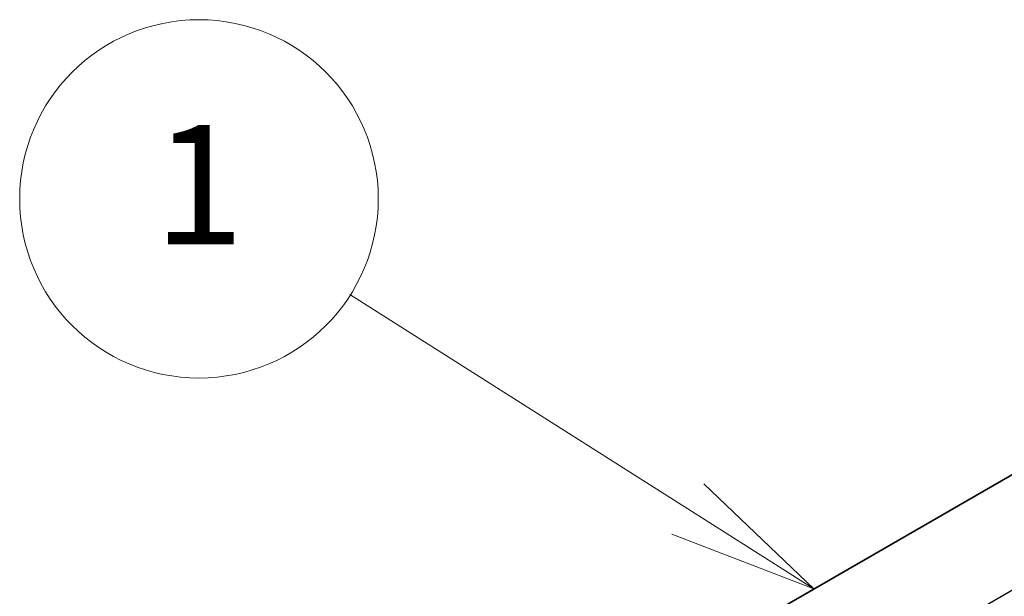
# Model space of a CAD drawing. Units: millimetres. Extents: x -2468 to 5207, y -14 to 1396.
# Drawn here: x -1246 to -1164, y 904 to 952 of the extents above; entities that cross this region are included whole.
import ezdxf

# ---------------------------------------------------------------- set-up
doc = ezdxf.new("R2010")
doc.units = ezdxf.units.MM
doc.header["$LTSCALE"] = 4
for name, color, linetype, lineweight in [('Symbol (TK)', 100, 'Continuous', 18), ('Visible (ISO)', 7, 'Continuous', 35), ('Visible Narrow (ISO)', 7, 'Continuous', 25)]:
    doc.layers.add(name, color=color, linetype=linetype, lineweight=lineweight)
doc.styles.add('Note Text (TK2)', font='MS PGothic.ttf')

# ---------------------------------------------------------------- blocks, each defined once
blk = doc.blocks.new('Balloon1')
at = {"layer": 'Symbol (TK)', "color": 100}
for p, q in [((270.025, 193.077), (264.374, 196.665)), ((272.135, 191.736), (270.293, 193.499)), ((270.025, 193.077), (272.135, 191.736)), ((269.757, 192.654), (272.135, 191.736))]:
    blk.add_line(p, q, dxfattribs=at)
at = {"layer": 'Symbol (TK)'}
blk.add_circle((261.848, 198.268), 3, dxfattribs=at)
at = {"layer": 'Symbol (TK)', "color": 7, "insert": (261.848, 198.245), "char_height": 2, "attachment_point": 5, "style": 'Note Text (TK2)'}
blk.add_mtext('1', dxfattribs=at)

msp = doc.modelspace()

# ---------------------------------------------------------------- linework, layer by layer
at = {"layer": 'Visible (ISO)'}
msp.add_line((-1125.0993, 936.0685), (-1185.489, 901.2025), dxfattribs=at)
at = {"layer": 'Visible Narrow (ISO)'}
msp.add_line((-1171.2033, 899.7873), (-1110.8136, 934.6534), dxfattribs=at)
msp.add_ellipse((-1171.3973, 876.3469), major_axis=(-14.236, 24.6576), ratio=0.5773503, start_param=5.4977871, end_param=6.9133226, dxfattribs=at)

# ---------------------------------------------------------------- block references
at = {"layer": 'Symbol (TK)', "xscale": 5, "yscale": 5, "zscale": 5}
msp.add_blockref('Balloon1', (-2540.2395, -54.0585), dxfattribs=at)

doc.saveas('drawing.dxf')
